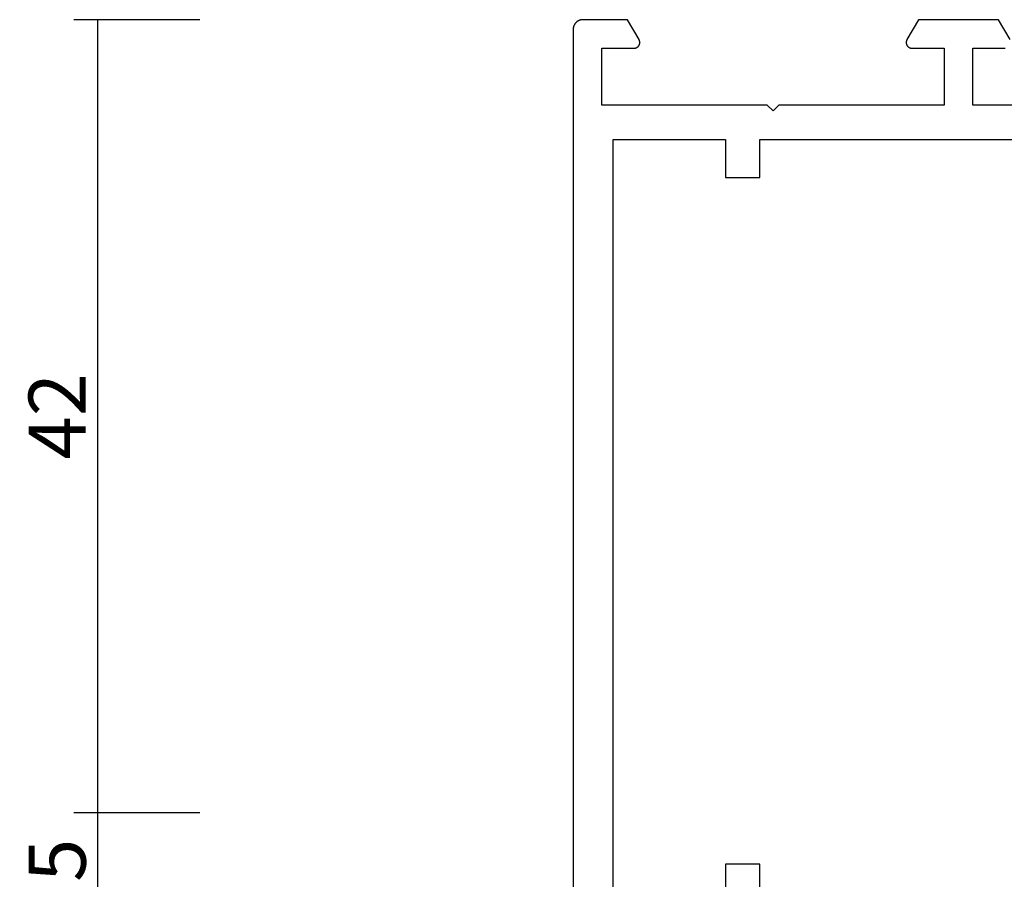
# Model space of a CAD drawing. Units: millimetres. Extents: x 0 to 2927, y -3233 to -50.
# Drawn here: x 2467 to 2518, y -565 to -520 of the extents above; entities that cross this region are included whole.
import ezdxf

# ---------------------------------------------------------------- set-up
doc = ezdxf.new("R2010")
doc.units = ezdxf.units.MM
doc.header["$PDMODE"] = 3
doc.header["$PDSIZE"] = -0.5
doc.layers.add('CrossSectionsDim', color=3, linetype='Continuous')
doc.layers.add('CrossSectionsProfils', color=7, linetype='Continuous')
doc.styles.add('CrossSection', font='simplex.shx', dxfattribs={"height": 3})
doc.dimstyles.new('CrossSection', dxfattribs={"dimtxt": 3, "dimasz": 3, "dimexe": 1.25, "dimexo": 0.625, "dimtad": 1, "dimdec": 1, "dimtxsty": 'CrossSection', "dimblk": 'NONE', "dimcen": 2.5, "dimclrd": 256, "dimclre": 256, "dimadec": 0, "dimazin": 2, "dimtfac": 1, "dimtdec": 4, "dimtofl": 0, "dimtmove": 0, "dimatfit": 3, "dimfxl": 1, "dimtolj": 1, "dimtzin": 0, "dimarcsym": 0})

# ---------------------------------------------------------------- blocks, each defined once
blk = doc.blocks.new('08_14053_X', base_point=(-0.01, 0))
at = {"layer": 'CrossSectionsProfils', "flags": 128}
for points in [[(4.49, 40.7), (4.49, 53.2), (1.49, 53.2), (1.49, 51.5)], [(1.04, 51.24), (-0.01, 51.846), (-0.01, 56.054), (1.04, 56.66), (1.052, 56.666), (1.064, 56.672), (1.076, 56.677), (1.088, 56.682), (1.1, 56.686), (1.113, 56.69), (1.126, 56.693), (1.138, 56.695), (1.151, 56.697), (1.164, 56.699), (1.177, 56.7), (1.19, 56.7), (1.204, 56.7), (1.217, 56.699), (1.23, 56.697), (1.243, 56.695), (1.255, 56.693), (1.268, 56.69), (1.281, 56.686), (1.293, 56.682), (1.305, 56.677), (1.317, 56.672), (1.329, 56.666), (1.34, 56.66), (1.352, 56.653), (1.363, 56.646), (1.373, 56.638), (1.383, 56.63), (1.393, 56.621), (1.403, 56.612), (1.412, 56.603), (1.42, 56.593), (1.428, 56.583), (1.436, 56.572), (1.443, 56.561), (1.45, 56.55), (1.457, 56.539), (1.462, 56.527), (1.468, 56.515), (1.472, 56.503), (1.477, 56.49), (1.48, 56.478), (1.483, 56.465), (1.486, 56.452), (1.488, 56.439), (1.489, 56.426), (1.49, 56.413), (1.49, 56.4), (1.49, 56.4), (1.49, 54.7), (4.49, 54.7), (4.49, 63.4), (4.79, 63.7), (4.49, 64), (4.49, 72.7), (1.49, 72.7), (1.49, 71), (1.49, 70.987), (1.489, 70.974), (1.488, 70.961), (1.486, 70.948), (1.483, 70.935), (1.48, 70.922), (1.477, 70.91), (1.472, 70.897), (1.468, 70.885), (1.462, 70.873), (1.457, 70.861), (1.45, 70.85), (1.443, 70.839), (1.436, 70.828), (1.428, 70.817), (1.42, 70.807), (1.412, 70.797), (1.403, 70.788), (1.393, 70.779), (1.383, 70.77), (1.373, 70.762), (1.363, 70.754), (1.352, 70.747), (1.34, 70.74), (1.329, 70.734), (1.317, 70.728), (1.305, 70.723), (1.293, 70.718), (1.281, 70.714), (1.268, 70.71), (1.255, 70.707), (1.243, 70.705), (1.23, 70.703), (1.217, 70.701), (1.204, 70.7), (1.19, 70.7), (1.177, 70.7), (1.164, 70.701), (1.151, 70.703), (1.138, 70.705), (1.126, 70.707), (1.113, 70.71), (1.1, 70.714), (1.088, 70.718), (1.076, 70.723), (1.064, 70.728), (1.052, 70.734), (1.04, 70.74), (1.04, 70.74), (-0.01, 71.346), (-0.01, 73.7), (-0.009, 73.716), (-0.008, 73.733), (-0.007, 73.749), (-0.005, 73.765), (-0.003, 73.781), (0, 73.798), (0.004, 73.814), (0.007, 73.829), (0.012, 73.845), (0.017, 73.861), (0.022, 73.876), (0.029, 73.891), (0.035, 73.906), (0.042, 73.921), (0.049, 73.936), (0.057, 73.95), (0.066, 73.964), (0.075, 73.978), (0.084, 73.991), (0.094, 74.004), (0.104, 74.017), (0.115, 74.03), (0.126, 74.042), (0.137, 74.054), (0.149, 74.065), (0.161, 74.076), (0.173, 74.087), (0.186, 74.097), (0.199, 74.106), (0.213, 74.116), (0.226, 74.125), (0.24, 74.133), (0.255, 74.141), (0.269, 74.148), (0.284, 74.155), (0.299, 74.162), (0.314, 74.168), (0.33, 74.173), (0.345, 74.178), (0.361, 74.183), (0.377, 74.187), (0.393, 74.19), (0.409, 74.193), (0.425, 74.196), (0.441, 74.198), (0.458, 74.199), (0.474, 74.2), (0.49, 74.2), (0.49, 74.2), (65.69, 74.2)], [(46.39, 42.5), (46.39, 64.4), (44.39, 64.4), (44.39, 66.2), (46.39, 66.2), (46.39, 72.1), (6.29, 72.1), (6.29, 66.2), (8.29, 66.2), (8.29, 64.4), (6.29, 64.4), (6.29, 42.5), (12.69, 42.5), (12.69, 40), (39.99, 40), (39.99, 42.5), (46.39, 42.5)]]:
    blk.add_lwpolyline(points, dxfattribs=at)
blk = doc.blocks.new('*D195')
at = {"layer": 'CrossSectionsDim', "lineweight": -2}
for p, q in [((-93.825, -520), (-100.45, -520)), ((-99.2, -520), (-99.2, -561.7)), ((-93.825, -561.7), (-100.45, -561.7))]:
    blk.add_line(p, q, dxfattribs=at)
at = {"layer": 'Defpoints', "color": 0}
for p in [(-93.2, -520), (-99.2, -561.7), (-93.2, -561.7)]:
    blk.add_point(p, dxfattribs=at)
at = {"layer": 'CrossSectionsDim', "color": 0, "insert": (-101.325, -540.85), "char_height": 3, "attachment_point": 5, "rotation": 90, "style": 'CrossSection'}
blk.add_mtext('\\A1;42', dxfattribs=at)
blk = doc.blocks.new('_NONE')
blk = doc.blocks.new('*D196')
at = {"layer": 'CrossSectionsDim', "lineweight": -2}
for p, q in [((-93.825, -561.7), (-100.45, -561.7)), ((-99.2, -561.7), (-99.2, -566.7)), ((-93.825, -566.7), (-100.45, -566.7))]:
    blk.add_line(p, q, dxfattribs=at)
at = {"layer": 'Defpoints', "color": 0}
for p in [(-93.2, -561.7), (-99.2, -566.7), (-93.2, -566.7)]:
    blk.add_point(p, dxfattribs=at)
at = {"layer": 'CrossSectionsDim', "color": 0, "insert": (-101.325, -564.2), "char_height": 3, "attachment_point": 5, "rotation": 90, "style": 'CrossSection'}
blk.add_mtext('\\A1;5', dxfattribs=at)
blk = doc.blocks.new('*D115')
at = {"layer": 'CrossSectionsDim', "lineweight": -2}
for p, q in [((2476.175, -520), (2469.55, -520)), ((2470.8, -520), (2470.8, -561.7)), ((2476.175, -561.7), (2469.55, -561.7))]:
    blk.add_line(p, q, dxfattribs=at)
at = {"layer": 'Defpoints', "color": 0}
for p in [(2476.8, -520), (2470.8, -561.7), (2476.8, -561.7)]:
    blk.add_point(p, dxfattribs=at)
at = {"layer": 'CrossSectionsDim', "color": 0, "insert": (2468.675, -540.85), "char_height": 3, "attachment_point": 5, "rotation": 90, "style": 'CrossSection'}
blk.add_mtext('\\A1;42', dxfattribs=at)
blk = doc.blocks.new('*D116')
at = {"layer": 'CrossSectionsDim', "lineweight": -2}
for p, q in [((2476.175, -561.7), (2469.55, -561.7)), ((2470.8, -561.7), (2470.8, -566.7)), ((2476.175, -566.7), (2469.55, -566.7))]:
    blk.add_line(p, q, dxfattribs=at)
at = {"layer": 'Defpoints', "color": 0}
for p in [(2476.8, -561.7), (2470.8, -566.7), (2476.8, -566.7)]:
    blk.add_point(p, dxfattribs=at)
at = {"layer": 'CrossSectionsDim', "color": 0, "insert": (2468.675, -564.2), "char_height": 3, "attachment_point": 5, "rotation": 90, "style": 'CrossSection'}
blk.add_mtext('\\A1;5', dxfattribs=at)
blk = doc.blocks.new('CS_17VERT1', base_point=(0, -520))
at = {"layer": 'CrossSectionsProfils', "yscale": -1, "rotation": 270}
blk.add_blockref('08_14053_X', (0, -520), dxfattribs=at)
at = {"layer": 'CrossSectionsDim'}
for base, p1, p2, text, picture, middle in [((-99.2, -561.7), (-93.2, -520), (-93.2, -561.7), '42', '*D195', (-99.2, -540.85)), ((-99.2, -566.7), (-93.2, -561.7), (-93.2, -566.7), '5', '*D196', (-99.2, -564.2))]:
    dim = blk.add_linear_dim(base=base, p1=p1, p2=p2, angle=90, text=text, dimstyle='CrossSection', override={"dimpost": '<>'}, dxfattribs=at)
    dim.commit()
    dim.dimension.update_dxf_attribs({"geometry": picture, "text_midpoint": middle, "dimtype": 160})

msp = doc.modelspace()

# ---------------------------------------------------------------- block references
msp.add_blockref('CS_17VERT1', (2570, -520))
at = {"layer": 'CrossSectionsProfils', "yscale": -1, "rotation": 270}
msp.add_blockref('08_14053_X', (2570, -520), dxfattribs=at)

# ---------------------------------------------------------------- dimensions: what is measured, and where the dimension line sits
at = {"layer": 'CrossSectionsDim'}
for base, p1, p2, text, picture, middle in [((2470.8, -561.7), (2476.8, -520), (2476.8, -561.7), '42', '*D115', (2470.8, -540.85)), ((2470.8, -566.7), (2476.8, -561.7), (2476.8, -566.7), '5', '*D116', (2470.8, -564.2))]:
    dim = msp.add_linear_dim(base=base, p1=p1, p2=p2, angle=90, text=text, dimstyle='CrossSection', override={"dimpost": '<>'}, dxfattribs=at)
    dim.commit()
    dim.dimension.update_dxf_attribs({"geometry": picture, "text_midpoint": middle, "dimtype": 160})

doc.saveas('drawing.dxf')
